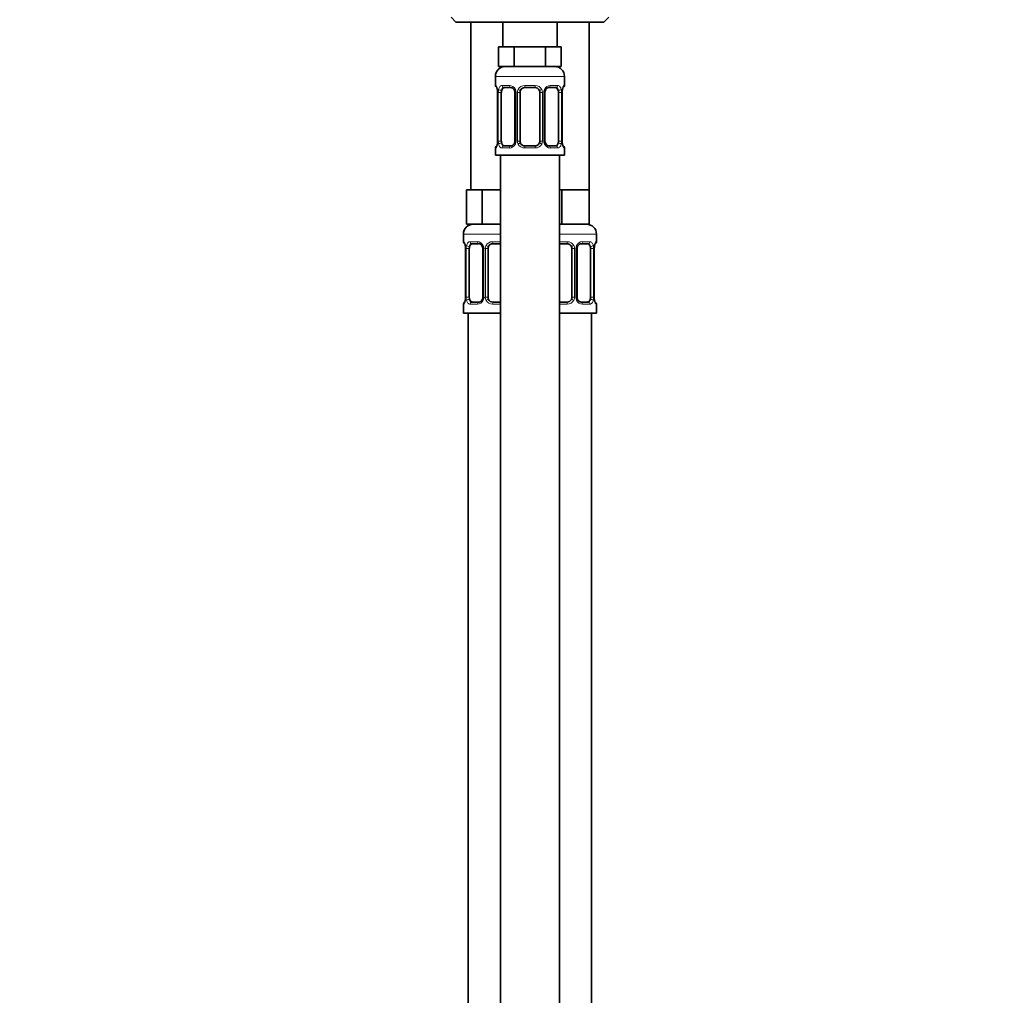
# Model space of a CAD drawing. Units: millimetres. Extents: x 0 to 1478, y 0 to 1758.
# Drawn here: x 200 to 399, y 1011 to 1209 of the extents above; entities that cross this region are included whole.
import ezdxf
from ezdxf import colors
from ezdxf.entities.mleader import LeaderData, LeaderLine
from ezdxf.math import Vec2, Vec3

# ---------------------------------------------------------------- set-up
doc = ezdxf.new("R2010")
doc.units = ezdxf.units.MM
doc.layers.add('DV7_Défaut', color=7, linetype='Continuous')
doc.layers.add('Défaut', color=7, linetype='Continuous')

# ---------------------------------------------------------------- blocks, each defined once
blk = doc.blocks.new('_DOT')
at = {"color": 0}
blk.add_line((0, 0), (-1, 0), dxfattribs=at)
at = {"color": 0, "const_width": 0.333}
blk.add_lwpolyline([(-0.1665, 0, 1), (0.1665, 0, 1)], format="xyb", close=True, dxfattribs=at)
blk = doc.blocks.new('SE6')
at = {"layer": 'DV7_Défaut', "color": 7, "linetype": 'Continuous', "lineweight": 35}
for p, q in [((287.09, 1209.85), (288.09, 1208.85)), ((318.09, 1208.85), (319.09, 1209.85)), ((318.09, 1208.85), (288.09, 1208.85)), ((291.09, 1208.85), (291.09, 1174.85)), ((297.59, 1208.85), (297.59, 1203.85)), ((308.59, 1203.85), (308.59, 1208.85)), ((315.09, 1174.85), (315.09, 1208.85)), ((298.32, 1203.85), (296.74, 1203.85)), ((296.74, 1203.85), (296.74, 1199.85)), ((299.91, 1203.85), (298.32, 1203.85)), ((303.09, 1203.85), (299.91, 1203.85)), ((299.91, 1203.85), (299.91, 1199.85)), ((306.26, 1203.85), (303.09, 1203.85)), ((307.85, 1203.85), (306.26, 1203.85)), ((306.26, 1203.85), (306.26, 1199.85)), ((309.44, 1203.85), (307.85, 1203.85)), ((309.44, 1203.85), (309.44, 1199.85)), ((299.91, 1199.85), (296.74, 1199.85)), ((306.26, 1199.85), (299.91, 1199.85)), ((309.44, 1199.85), (306.26, 1199.85)), ((296.09, 1197.85), (296.09, 1196)), ((310.09, 1196), (310.09, 1197.85)), ((296.54, 1194.6), (296.54, 1184.73)), ((297.29, 1184.73), (297.29, 1194.6)), ((299.18, 1195.6), (297.77, 1195.6)), ((300.03, 1194.6), (300.03, 1184.73)), ((301.09, 1184.73), (301.09, 1194.6)), ((304.09, 1195.6), (302.09, 1195.6)), ((305.09, 1194.6), (305.09, 1184.73)), ((306.14, 1184.73), (306.14, 1194.6)), ((308.41, 1195.6), (306.99, 1195.6)), ((308.89, 1194.6), (308.89, 1184.73)), ((309.64, 1184.73), (309.64, 1194.6)), ((296.09, 1183.33), (296.09, 1181.85)), ((297.77, 1183.73), (299.18, 1183.73)), ((302.09, 1183.73), (304.09, 1183.73)), ((306.99, 1183.73), (308.41, 1183.73)), ((310.09, 1181.85), (310.09, 1183.33)), ((296.09, 1181.85), (310.09, 1181.85)), ((297.09, 1181.85), (297.09, 903.85)), ((309.09, 903.85), (309.09, 1181.85)), ((291.82, 1174.85), (290.24, 1174.85)), ((290.24, 1174.85), (290.24, 1167.85)), ((293.41, 1174.85), (291.82, 1174.85)), ((296.59, 1174.85), (293.41, 1174.85)), ((293.41, 1174.85), (293.41, 1167.85)), ((297.09, 1174.85), (296.59, 1174.85)), ((309.59, 1174.85), (309.09, 1174.85)), ((312.34, 1174.85), (309.59, 1174.85)), ((309.59, 1174.85), (309.59, 1167.85)), ((315.09, 1174.85), (312.34, 1174.85)), ((315.09, 1174.85), (315.09, 1167.85)), ((293.41, 1167.85), (290.24, 1167.85)), ((297.09, 1167.85), (293.41, 1167.85)), ((309.59, 1167.85), (309.09, 1167.85)), ((315.09, 1167.85), (309.59, 1167.85)), ((289.59, 1165.85), (289.59, 1164.32)), ((292.68, 1163.92), (291.27, 1163.92)), ((297.09, 1163.92), (295.59, 1163.92)), ((310.59, 1163.92), (309.09, 1163.92)), ((314.91, 1163.92), (313.49, 1163.92)), ((316.59, 1164.32), (316.59, 1165.85)), ((290.04, 1162.92), (290.04, 1153.05)), ((290.79, 1153.05), (290.79, 1162.92)), ((293.53, 1162.92), (293.53, 1153.05)), ((294.59, 1153.05), (294.59, 1162.92)), ((311.59, 1162.92), (311.59, 1153.05)), ((312.64, 1153.05), (312.64, 1162.92)), ((315.39, 1162.92), (315.39, 1153.05)), ((316.14, 1153.05), (316.14, 1162.92)), ((291.27, 1152.05), (292.68, 1152.05)), ((295.59, 1152.05), (297.09, 1152.05)), ((309.09, 1152.05), (310.59, 1152.05)), ((313.49, 1152.05), (314.91, 1152.05)), ((289.59, 1151.65), (289.59, 1149.85)), ((316.59, 1149.85), (316.59, 1151.65)), ((297.09, 1149.85), (289.59, 1149.85)), ((290.59, 1149.85), (290.59, 845.85)), ((316.59, 1149.85), (309.09, 1149.85)), ((315.59, 845.85), (315.59, 1149.85))]:
    blk.add_line(p, q, dxfattribs=at)
at = {"layer": 'DV7_Défaut', "color": 7, "linetype": 'Continuous', "lineweight": 18}
for p, q in [((296.09, 1197.85), (310.09, 1197.85)), ((296.09, 1196), (296.17, 1196)), ((297.44, 1196), (298.94, 1196)), ((302.03, 1196), (304.15, 1196)), ((307.23, 1196), (308.73, 1196)), ((310.09, 1196), (310.01, 1196)), ((296.57, 1194.6), (296.54, 1194.6)), ((296.57, 1194.6), (296.57, 1184.73)), ((296.68, 1184.73), (296.68, 1194.6)), ((297.29, 1194.6), (296.68, 1194.6)), ((300.03, 1194.6), (300.27, 1194.6)), ((300.27, 1194.6), (300.27, 1184.73)), ((300.55, 1184.73), (300.55, 1194.6)), ((301.09, 1194.6), (300.55, 1194.6)), ((305.09, 1194.6), (305.63, 1194.6)), ((305.63, 1194.6), (305.63, 1184.73)), ((305.9, 1184.73), (305.9, 1194.6)), ((306.14, 1194.6), (305.9, 1194.6)), ((308.89, 1194.6), (309.5, 1194.6)), ((309.5, 1194.6), (309.5, 1184.73)), ((309.61, 1184.73), (309.61, 1194.6)), ((309.61, 1194.6), (309.64, 1194.6)), ((296.54, 1184.73), (296.57, 1184.73)), ((296.68, 1184.73), (297.29, 1184.73)), ((300.27, 1184.73), (300.03, 1184.73)), ((300.55, 1184.73), (301.09, 1184.73)), ((305.63, 1184.73), (305.09, 1184.73)), ((305.9, 1184.73), (306.14, 1184.73)), ((309.5, 1184.73), (308.89, 1184.73)), ((309.64, 1184.73), (309.61, 1184.73)), ((296.09, 1183.33), (296.17, 1183.33)), ((298.94, 1183.33), (297.44, 1183.33)), ((304.15, 1183.33), (302.03, 1183.33)), ((308.73, 1183.33), (307.23, 1183.33)), ((310.01, 1183.33), (310.09, 1183.33)), ((297.09, 1165.85), (289.59, 1165.85)), ((289.67, 1164.32), (289.59, 1164.32)), ((290.94, 1164.32), (292.44, 1164.32)), ((295.53, 1164.32), (297.09, 1164.32)), ((316.59, 1165.85), (309.09, 1165.85)), ((309.09, 1164.32), (310.65, 1164.32)), ((313.73, 1164.32), (315.23, 1164.32)), ((316.51, 1164.32), (316.59, 1164.32)), ((290.07, 1162.92), (290.04, 1162.92)), ((290.07, 1162.92), (290.07, 1153.05)), ((290.18, 1153.05), (290.18, 1162.92)), ((290.79, 1162.92), (290.18, 1162.92)), ((293.53, 1162.92), (293.77, 1162.92)), ((293.77, 1162.92), (293.77, 1153.05)), ((294.05, 1153.05), (294.05, 1162.92)), ((294.59, 1162.92), (294.05, 1162.92)), ((311.59, 1162.92), (312.13, 1162.92)), ((312.13, 1162.92), (312.13, 1153.05)), ((312.4, 1153.05), (312.4, 1162.92)), ((312.64, 1162.92), (312.4, 1162.92)), ((315.39, 1162.92), (316, 1162.92)), ((316, 1162.92), (316, 1153.05)), ((316.11, 1153.05), (316.11, 1162.92)), ((316.11, 1162.92), (316.14, 1162.92)), ((290.04, 1153.05), (290.07, 1153.05)), ((290.18, 1153.05), (290.79, 1153.05)), ((293.77, 1153.05), (293.53, 1153.05)), ((294.05, 1153.05), (294.59, 1153.05)), ((312.13, 1153.05), (311.59, 1153.05)), ((312.4, 1153.05), (312.64, 1153.05)), ((316, 1153.05), (315.39, 1153.05)), ((316.14, 1153.05), (316.11, 1153.05)), ((289.67, 1151.65), (289.59, 1151.65)), ((292.44, 1151.65), (290.94, 1151.65)), ((297.09, 1151.65), (295.53, 1151.65)), ((310.65, 1151.65), (309.09, 1151.65)), ((315.23, 1151.65), (313.73, 1151.65)), ((316.51, 1151.65), (316.59, 1151.65))]:
    blk.add_line(p, q, dxfattribs=at)
at = {"layer": 'DV7_Défaut', "color": 7, "linetype": 'Continuous', "lineweight": 35}
for centre, radius, start, end in [((298.09, 1197.85), 2, 90, 180), ((308.09, 1197.85), 2, 0, 90), ((296.49, 1196), 0.4, 180, 250.8752), ((309.69, 1196), 0.4, 289.6285, 0), ((293.56, 1194.63), 2.98, 359.5336, 9.8824), ((299.1, 1194.71), 0.899, 21.7715, 84.6662), ((299.1, 1194.63), 0.934, 358.4765, 25.982), ((302.09, 1194.6), 1, 154.4167, 180), ((302.09, 1194.6), 1, 90, 154.4167), ((304.09, 1194.6), 1, 25.5833, 90), ((304.09, 1194.6), 1, 0, 25.5833), ((307.05, 1194.63), 0.913, 153.4656, 181.6983), ((312.56, 1194.64), 2.92, 170.0493, 180.6055), ((293.62, 1184.7), 2.92, 350.0502, 0.6048), ((299.12, 1184.7), 0.913, 333.4508, 1.6908), ((302.09, 1184.73), 1, 180, 205.5833), ((302.09, 1184.73), 1, 205.5833, 270), ((304.09, 1184.73), 1, 270, 334.4167), ((304.09, 1184.73), 1, 334.4167, 0), ((307.08, 1184.7), 0.934, 178.4486, 206.0078), ((307.07, 1184.63), 0.899, 201.7646, 264.6657), ((312.61, 1184.71), 2.98, 179.5346, 189.8817), ((296.49, 1183.33), 0.4, 109.5591, 180), ((309.69, 1183.33), 0.4, 0, 70.9282), ((291.59, 1165.85), 2, 90, 180), ((314.59, 1165.85), 2, 0, 90), ((289.99, 1164.32), 0.4, 180, 250.8752), ((292.6, 1163.03), 0.899, 21.7715, 84.6662), ((295.59, 1162.92), 1, 90, 154.4167), ((310.59, 1162.92), 1, 25.5833, 90), ((316.19, 1164.32), 0.4, 289.6285, 0), ((287.06, 1162.95), 2.98, 359.5336, 9.8824), ((292.6, 1162.95), 0.934, 358.4765, 25.982), ((295.59, 1162.92), 1, 154.4167, 180), ((310.59, 1162.92), 1, 0, 25.5833), ((313.55, 1162.95), 0.913, 153.4656, 181.6983), ((319.06, 1162.95), 2.92, 170.0493, 180.6055), ((289.99, 1151.65), 0.4, 109.5591, 180), ((287.12, 1153.02), 2.92, 350.0502, 0.6048), ((292.62, 1153.02), 0.913, 333.4508, 1.6908), ((295.59, 1153.05), 1, 180, 205.5833), ((295.59, 1153.05), 1, 205.5833, 270), ((310.59, 1153.05), 1, 270, 334.4167), ((310.59, 1153.05), 1, 334.4167, 0), ((313.58, 1153.02), 0.934, 178.4486, 206.0078), ((313.57, 1152.95), 0.899, 201.7646, 264.6657), ((319.11, 1153.02), 2.98, 179.5346, 189.8817), ((316.19, 1151.65), 0.4, 0, 70.9282)]:
    blk.add_arc(centre, radius, start, end, dxfattribs=at)
at = {"layer": 'DV7_Défaut', "color": 7, "linetype": 'Continuous', "lineweight": 18}
for centre, radius, start, end in [((298.88, 1194.62), 1.39, 25.1473, 87.3249), ((302.01, 1194.51), 1.49, 89.2905, 152.1251), ((304.17, 1194.51), 1.49, 27.8747, 90.7097), ((307.29, 1194.62), 1.39, 92.6748, 154.853), ((293.22, 1194.61), 3.35, 359.8705, 10.2708), ((299.46, 1194.62), 2.78, 167.8078, 180.3687), ((298.9, 1194.61), 1.38, 359.8791, 25.9211), ((301.88, 1194.61), 1.34, 153.3511, 180.1815), ((304.29, 1194.61), 1.34, 359.817, 26.6505), ((307.28, 1194.61), 1.38, 154.0799, 180.1199), ((306.72, 1194.62), 2.78, 359.628, 12.1955), ((312.96, 1194.61), 3.35, 169.7304, 180.1284), ((293.22, 1184.72), 3.35, 349.7304, 0.1284), ((299.45, 1184.71), 2.78, 179.628, 192.1955), ((298.88, 1184.71), 1.39, 272.6748, 334.853), ((298.9, 1184.73), 1.38, 334.0799, 0.1199), ((301.88, 1184.73), 1.34, 179.817, 206.6505), ((302.01, 1184.82), 1.49, 207.8747, 270.7097), ((304.17, 1184.82), 1.49, 269.2905, 332.1251), ((304.29, 1184.73), 1.34, 333.3511, 0.1815), ((307.28, 1184.73), 1.38, 179.8791, 205.9211), ((307.29, 1184.71), 1.39, 205.1473, 267.3249), ((306.72, 1184.71), 2.78, 347.8078, 0.3687), ((312.96, 1184.72), 3.35, 179.8705, 190.2708), ((292.38, 1162.94), 1.39, 25.1473, 87.3249), ((295.51, 1162.83), 1.49, 89.2905, 152.1251), ((310.67, 1162.83), 1.49, 27.8747, 90.7097), ((313.79, 1162.94), 1.39, 92.6748, 154.853), ((286.72, 1162.93), 3.35, 359.8705, 10.2708), ((292.96, 1162.94), 2.78, 167.8078, 180.3687), ((292.4, 1162.93), 1.38, 359.8791, 25.9211), ((295.38, 1162.93), 1.34, 153.3511, 180.1815), ((310.79, 1162.93), 1.34, 359.817, 26.6505), ((313.78, 1162.93), 1.38, 154.0799, 180.1199), ((313.22, 1162.94), 2.78, 359.628, 12.1955), ((319.46, 1162.93), 3.35, 169.7304, 180.1284), ((286.72, 1153.04), 3.35, 349.7304, 0.1284), ((292.95, 1153.03), 2.78, 179.628, 192.1955), ((292.38, 1153.03), 1.39, 272.6748, 334.853), ((292.4, 1153.05), 1.38, 334.0799, 0.1199), ((295.38, 1153.04), 1.34, 179.817, 206.6505), ((295.51, 1153.14), 1.49, 207.8747, 270.7097), ((310.67, 1153.14), 1.49, 269.2905, 332.1251), ((310.79, 1153.04), 1.34, 333.3511, 0.1815), ((313.78, 1153.05), 1.38, 179.8791, 205.9211), ((313.79, 1153.03), 1.39, 205.1473, 267.3249), ((313.22, 1153.03), 2.78, 347.8078, 0.3687), ((319.46, 1153.04), 3.35, 179.8705, 190.2708)]:
    blk.add_arc(centre, radius, start, end, dxfattribs=at)
for centre, major_axis, ratio, start_param, end_param in [((296.56, 1196), (0, -0.4), 0.988455, 4.712389, 5.581863), ((297.77, 1196), (0, -0.4), 0.806081, 4.712389, 6.283185), ((299.18, 1196), (0, -0.4), 0.591806, 4.712389, 6.283185), ((302.09, 1196), (0, -0.4), 0.151515, 4.712389, 6.283185), ((304.09, 1196), (0, -0.4), 0.151515, 0, 1.570796), ((306.99, 1196), (0, -0.4), 0.591806, 0, 1.570796), ((308.41, 1196), (0, -0.4), 0.806081, 0, 1.570796), ((309.61, 1196), (0, -0.4), 0.988455, 0.707434, 1.570796), ((296.89, 1195.21), (0.394, 0.069), 0.426558, 2.752818, 3.14403), ((297.1, 1195.21), (0.391, -0.084), 0.411702, 3.62283, 5.508006), ((300.3, 1195.21), (0.363, 0.168), 0.191543, 1.963754, 3.145745), ((300.82, 1195.21), (0.361, -0.173), 0.155676, 4.398009, 6.283185), ((305.35, 1195.21), (-0.361, -0.173), 0.155676, 0, 1.885177), ((305.87, 1195.21), (-0.363, 0.168), 0.191543, 3.135884, 4.319431), ((309.07, 1195.21), (-0.391, -0.084), 0.411702, 0.775179, 2.660356), ((309.29, 1195.21), (-0.394, 0.069), 0.426558, 3.138939, 3.530367), ((296.89, 1184.12), (0.394, -0.069), 0.426558, 3.13804, 3.530367), ((297.1, 1184.12), (-0.391, -0.084), 0.411702, 3.916772, 5.801948), ((300.3, 1184.12), (0.363, -0.168), 0.191543, 3.132114, 4.319431), ((300.82, 1184.12), (-0.361, -0.173), 0.155676, 3.141593, 5.026769), ((305.35, 1184.12), (0.361, -0.173), 0.155676, 1.256416, 3.141593), ((305.87, 1184.12), (-0.363, -0.168), 0.191543, 1.963754, 3.148859), ((309.07, 1184.12), (0.391, -0.084), 0.411702, 0.481237, 2.366414), ((309.29, 1184.12), (-0.394, -0.069), 0.426558, 2.752818, 3.144908), ((296.56, 1183.33), (0, -0.4), 0.988455, 3.841109, 4.712389), ((297.77, 1183.33), (0, -0.4), 0.806081, 3.141593, 4.712389), ((299.18, 1183.33), (0, -0.4), 0.591806, 3.141593, 4.712389), ((302.09, 1183.33), (0, -0.4), 0.151515, 3.141593, 4.712389), ((304.09, 1183.33), (0, -0.4), 0.151515, 1.570796, 3.141593), ((306.99, 1183.33), (0, -0.4), 0.591806, 1.570796, 3.141593), ((308.41, 1183.33), (0, -0.4), 0.806081, 1.570796, 3.141593), ((309.61, 1183.33), (0, -0.4), 0.988455, 1.570796, 2.444962), ((290.06, 1164.32), (0, -0.4), 0.988455, 4.712389, 5.581863), ((291.27, 1164.32), (0, -0.4), 0.806081, 4.712389, 6.283185), ((292.68, 1164.32), (0, -0.4), 0.591806, 4.712389, 6.283185), ((295.59, 1164.32), (0, -0.4), 0.151515, 4.712389, 6.283185), ((310.59, 1164.32), (0, -0.4), 0.151515, 0, 1.570796), ((313.49, 1164.32), (0, -0.4), 0.591806, 0, 1.570796), ((314.91, 1164.32), (0, -0.4), 0.806081, 0, 1.570796), ((316.11, 1164.32), (0, -0.4), 0.988455, 0.707434, 1.570796), ((290.39, 1163.53), (0.394, 0.069), 0.426558, 2.752818, 3.14403), ((290.6, 1163.53), (0.391, -0.084), 0.411702, 3.62283, 5.508006), ((293.8, 1163.53), (0.363, 0.168), 0.191543, 1.963754, 3.145745), ((294.32, 1163.53), (0.361, -0.173), 0.155676, 4.398009, 6.283185), ((311.85, 1163.53), (-0.361, -0.173), 0.155676, 0, 1.885177), ((312.37, 1163.53), (-0.363, 0.168), 0.191543, 3.135884, 4.319431), ((315.57, 1163.53), (-0.391, -0.084), 0.411702, 0.775179, 2.660356), ((315.79, 1163.53), (-0.394, 0.069), 0.426558, 3.138939, 3.530367), ((290.06, 1151.65), (0, -0.4), 0.988455, 3.841109, 4.712389), ((290.39, 1152.44), (0.394, -0.069), 0.426558, 3.13804, 3.530367), ((290.6, 1152.44), (-0.391, -0.084), 0.411702, 3.916772, 5.801948), ((291.27, 1151.65), (0, -0.4), 0.806081, 3.141593, 4.712389), ((292.68, 1151.65), (0, -0.4), 0.591806, 3.141593, 4.712389), ((293.8, 1152.44), (0.363, -0.168), 0.191543, 3.132114, 4.319431), ((294.32, 1152.44), (-0.361, -0.173), 0.155676, 3.141593, 5.026769), ((295.59, 1151.65), (0, -0.4), 0.151515, 3.141593, 4.712389), ((310.59, 1151.65), (0, -0.4), 0.151515, 1.570796, 3.141593), ((311.85, 1152.44), (0.361, -0.173), 0.155676, 1.256416, 3.141593), ((312.37, 1152.44), (-0.363, -0.168), 0.191543, 1.963754, 3.148859), ((313.49, 1151.65), (0, -0.4), 0.591806, 1.570796, 3.141593), ((314.91, 1151.65), (0, -0.4), 0.806081, 1.570796, 3.141593), ((315.57, 1152.44), (0.391, -0.084), 0.411702, 0.481237, 2.366414), ((315.79, 1152.44), (-0.394, -0.069), 0.426558, 2.752818, 3.144908), ((316.11, 1151.65), (0, -0.4), 0.988455, 1.570796, 2.444962)]:
    blk.add_ellipse(centre, major_axis=major_axis, ratio=ratio, start_param=start_param, end_param=end_param, dxfattribs=at)
at = {"layer": 'DV7_Défaut', "color": 7, "linetype": 'Continuous', "lineweight": 35}
for centre, major_axis, start_param, end_param in [((298, 1194.6), (0, -1), 4.265876, 4.712389), ((298, 1194.6), (0, -1), 3.141593, 4.265876), ((308.18, 1194.6), (0, 1), 5.158902, 6.283185), ((308.18, 1194.6), (0, 1), 4.712389, 5.158902), ((298, 1184.73), (0, -1), 4.712389, 5.158902), ((298, 1184.73), (0, -1), 5.158902, 6.283185), ((308.18, 1184.73), (0, 1), 3.141593, 4.265876), ((308.18, 1184.73), (0, 1), 4.265876, 4.712389), ((291.5, 1162.92), (0, -1), 3.141593, 4.265876), ((314.68, 1162.92), (0, 1), 5.158902, 6.283185), ((291.5, 1162.92), (0, 1), 1.124283, 1.570796), ((314.68, 1162.92), (0, 1), 4.712389, 5.158902), ((291.5, 1153.05), (0, -1), 4.712389, 5.158902), ((291.5, 1153.05), (0, -1), 5.158902, 6.283185), ((314.68, 1153.05), (0, 1), 3.141593, 4.265876), ((314.68, 1153.05), (0, -1), 1.124283, 1.570796)]:
    blk.add_ellipse(centre, major_axis=major_axis, ratio=0.707107, start_param=start_param, end_param=end_param, dxfattribs=at)
at = {"layer": 'DV7_Défaut', "color": 7, "linetype": 'Continuous', "lineweight": 18}
for points, knots in [([(296.17, 1196), (296.19, 1196), (296.21, 1195.99), (296.27, 1195.92), (296.3, 1195.86), (296.37, 1195.73), (296.4, 1195.64), (296.46, 1195.44), (296.49, 1195.33), (296.51, 1195.21)], [0, 0, 0, 0, 0.25, 0.25, 0.5, 0.5, 0.75, 0.75, 1, 1, 1, 1]), ([(296.74, 1195.21), (296.77, 1195.33), (296.8, 1195.44), (296.89, 1195.64), (296.95, 1195.73), (297.07, 1195.86), (297.14, 1195.92), (297.28, 1195.99), (297.36, 1196), (297.44, 1196)], [0, 0, 0, 0, 0.25, 0.25, 0.5, 0.5, 0.75, 0.75, 1, 1, 1, 1]), ([(308.73, 1196), (308.81, 1196), (308.89, 1195.99), (309.04, 1195.92), (309.11, 1195.86), (309.23, 1195.73), (309.28, 1195.64), (309.37, 1195.44), (309.41, 1195.33), (309.43, 1195.21)], [0, 0, 0, 0, 0.25, 0.25, 0.5, 0.5, 0.75, 0.75, 1, 1, 1, 1]), ([(309.66, 1195.21), (309.69, 1195.33), (309.71, 1195.44), (309.78, 1195.64), (309.81, 1195.73), (309.87, 1195.86), (309.9, 1195.92), (309.96, 1195.99), (309.98, 1196), (310.01, 1196)], [0, 0, 0, 0, 0.25, 0.25, 0.5, 0.5, 0.75, 0.75, 1, 1, 1, 1]), ([(297.77, 1195.6), (297.71, 1195.6), (297.66, 1195.59), (297.58, 1195.54), (297.54, 1195.5), (297.43, 1195.35), (297.39, 1195.21), (297.36, 1195.04)], [0, 0, 0, 0, 0.25, 0.25, 0.5, 0.5, 1, 1, 1, 1]), ([(308.82, 1195.04), (308.8, 1195.12), (308.78, 1195.2), (308.74, 1195.34), (308.71, 1195.4), (308.6, 1195.55), (308.51, 1195.6), (308.41, 1195.6)], [0, 0, 0, 0, 0.25, 0.25, 0.5, 0.5, 1, 1, 1, 1]), ([(296.51, 1184.12), (296.49, 1184), (296.46, 1183.89), (296.4, 1183.69), (296.37, 1183.61), (296.3, 1183.47), (296.27, 1183.42), (296.21, 1183.35), (296.19, 1183.33), (296.17, 1183.33)], [0, 0, 0, 0, 0.25, 0.25, 0.5, 0.5, 0.75, 0.75, 1, 1, 1, 1]), ([(297.44, 1183.33), (297.36, 1183.33), (297.28, 1183.35), (297.14, 1183.42), (297.07, 1183.47), (296.95, 1183.61), (296.89, 1183.69), (296.81, 1183.89), (296.77, 1184), (296.74, 1184.12)], [0, 0, 0, 0, 0.25, 0.25, 0.5, 0.5, 0.75, 0.75, 1, 1, 1, 1]), ([(297.36, 1184.3), (297.37, 1184.21), (297.39, 1184.13), (297.44, 1183.99), (297.47, 1183.93), (297.57, 1183.79), (297.66, 1183.73), (297.77, 1183.73)], [0, 0, 0, 0, 0.25, 0.25, 0.5, 0.5, 1, 1, 1, 1]), ([(308.41, 1183.73), (308.46, 1183.73), (308.51, 1183.74), (308.6, 1183.8), (308.64, 1183.83), (308.74, 1183.98), (308.79, 1184.12), (308.82, 1184.3)], [0, 0, 0, 0, 0.25, 0.25, 0.5, 0.5, 1, 1, 1, 1]), ([(309.43, 1184.12), (309.41, 1184), (309.37, 1183.89), (309.28, 1183.69), (309.23, 1183.61), (309.11, 1183.47), (309.04, 1183.42), (308.89, 1183.35), (308.81, 1183.33), (308.73, 1183.33)], [0, 0, 0, 0, 0.25, 0.25, 0.5, 0.5, 0.75, 0.75, 1, 1, 1, 1]), ([(310.01, 1183.33), (309.98, 1183.33), (309.96, 1183.35), (309.9, 1183.42), (309.87, 1183.47), (309.81, 1183.61), (309.78, 1183.69), (309.71, 1183.89), (309.69, 1184), (309.66, 1184.12)], [0, 0, 0, 0, 0.25, 0.25, 0.5, 0.5, 0.75, 0.75, 1, 1, 1, 1]), ([(289.67, 1164.32), (289.69, 1164.32), (289.71, 1164.31), (289.77, 1164.24), (289.8, 1164.18), (289.87, 1164.05), (289.9, 1163.96), (289.96, 1163.76), (289.99, 1163.65), (290.01, 1163.53)], [0, 0, 0, 0, 0.25, 0.25, 0.5, 0.5, 0.75, 0.75, 1, 1, 1, 1]), ([(290.24, 1163.53), (290.27, 1163.65), (290.3, 1163.76), (290.39, 1163.96), (290.45, 1164.04), (290.57, 1164.18), (290.64, 1164.23), (290.78, 1164.31), (290.86, 1164.32), (290.94, 1164.32)], [0, 0, 0, 0, 0.25, 0.25, 0.5, 0.5, 0.75, 0.75, 1, 1, 1, 1]), ([(291.27, 1163.92), (291.21, 1163.92), (291.16, 1163.91), (291.08, 1163.86), (291.04, 1163.82), (290.93, 1163.67), (290.89, 1163.53), (290.86, 1163.36)], [0, 0, 0, 0, 0.25, 0.25, 0.5, 0.5, 1, 1, 1, 1]), ([(315.32, 1163.36), (315.3, 1163.44), (315.28, 1163.52), (315.24, 1163.66), (315.21, 1163.72), (315.1, 1163.87), (315.01, 1163.92), (314.91, 1163.92)], [0, 0, 0, 0, 0.25, 0.25, 0.5, 0.5, 1, 1, 1, 1]), ([(315.23, 1164.32), (315.31, 1164.32), (315.39, 1164.31), (315.54, 1164.24), (315.61, 1164.18), (315.73, 1164.05), (315.78, 1163.96), (315.87, 1163.76), (315.91, 1163.65), (315.93, 1163.53)], [0, 0, 0, 0, 0.25, 0.25, 0.5, 0.5, 0.75, 0.75, 1, 1, 1, 1]), ([(316.16, 1163.53), (316.19, 1163.65), (316.21, 1163.76), (316.28, 1163.96), (316.31, 1164.04), (316.37, 1164.18), (316.4, 1164.23), (316.46, 1164.31), (316.48, 1164.32), (316.51, 1164.32)], [0, 0, 0, 0, 0.25, 0.25, 0.5, 0.5, 0.75, 0.75, 1, 1, 1, 1]), ([(290.01, 1152.44), (289.99, 1152.32), (289.96, 1152.21), (289.9, 1152.01), (289.87, 1151.93), (289.8, 1151.79), (289.77, 1151.74), (289.71, 1151.67), (289.69, 1151.65), (289.67, 1151.65)], [0, 0, 0, 0, 0.25, 0.25, 0.5, 0.5, 0.75, 0.75, 1, 1, 1, 1]), ([(290.94, 1151.65), (290.86, 1151.65), (290.78, 1151.67), (290.64, 1151.74), (290.57, 1151.79), (290.45, 1151.93), (290.39, 1152.01), (290.31, 1152.21), (290.27, 1152.32), (290.24, 1152.44)], [0, 0, 0, 0, 0.25, 0.25, 0.5, 0.5, 0.75, 0.75, 1, 1, 1, 1]), ([(290.86, 1152.62), (290.87, 1152.53), (290.89, 1152.45), (290.94, 1152.31), (290.97, 1152.25), (291.07, 1152.1), (291.16, 1152.05), (291.27, 1152.05)], [0, 0, 0, 0, 0.25, 0.25, 0.5, 0.5, 1, 1, 1, 1]), ([(314.91, 1152.05), (314.96, 1152.05), (315.01, 1152.06), (315.1, 1152.11), (315.14, 1152.15), (315.24, 1152.3), (315.29, 1152.44), (315.32, 1152.62)], [0, 0, 0, 0, 0.25, 0.25, 0.5, 0.5, 1, 1, 1, 1]), ([(315.93, 1152.44), (315.91, 1152.32), (315.87, 1152.21), (315.78, 1152.01), (315.73, 1151.93), (315.61, 1151.79), (315.54, 1151.74), (315.39, 1151.67), (315.31, 1151.65), (315.23, 1151.65)], [0, 0, 0, 0, 0.25, 0.25, 0.5, 0.5, 0.75, 0.75, 1, 1, 1, 1]), ([(316.51, 1151.65), (316.48, 1151.65), (316.46, 1151.67), (316.4, 1151.74), (316.37, 1151.79), (316.31, 1151.93), (316.28, 1152.01), (316.21, 1152.21), (316.19, 1152.32), (316.16, 1152.44)], [0, 0, 0, 0, 0.25, 0.25, 0.5, 0.5, 0.75, 0.75, 1, 1, 1, 1])]:
    blk.add_open_spline(points, degree=3, knots=knots, dxfattribs=at)
at = {"layer": 'DV7_Défaut', "color": 7, "linetype": 'Continuous', "lineweight": 35}
for points, knots in [([(296.31, 1195.71), (296.31, 1195.71), (296.32, 1195.71), (296.33, 1195.69), (296.36, 1195.63), (296.39, 1195.54), (296.43, 1195.42), (296.47, 1195.28), (296.48, 1195.18), (296.49, 1195.14)], [0, 0, 0, 0, 0.046154, 0.171908, 0.319178, 0.491488, 0.681769, 0.876115, 1, 1, 1, 1]), ([(306.24, 1195.04), (306.26, 1195.08), (306.3, 1195.18), (306.41, 1195.31), (306.54, 1195.43), (306.68, 1195.53), (306.82, 1195.58), (306.93, 1195.61), (306.98, 1195.6), (306.99, 1195.6)], [0, 0, 0, 0, 0.113548, 0.278169, 0.446337, 0.615096, 0.78703, 0.956115, 1, 1, 1, 1]), ([(309.68, 1195.14), (309.69, 1195.18), (309.71, 1195.28), (309.74, 1195.42), (309.79, 1195.55), (309.82, 1195.64), (309.85, 1195.7), (309.86, 1195.71), (309.86, 1195.71), (309.86, 1195.71)], [0, 0, 0, 0, 0.129496, 0.327443, 0.527417, 0.704519, 0.861091, 0.989034, 1, 1, 1, 1]), ([(296.49, 1184.2), (296.48, 1184.15), (296.47, 1184.05), (296.43, 1183.91), (296.39, 1183.78), (296.35, 1183.69), (296.32, 1183.64), (296.31, 1183.62), (296.31, 1183.62), (296.31, 1183.62)], [0, 0, 0, 0, 0.129386, 0.327358, 0.527358, 0.704482, 0.861074, 0.989032, 1, 1, 1, 1]), ([(299.94, 1184.29), (299.92, 1184.25), (299.87, 1184.16), (299.77, 1184.02), (299.64, 1183.9), (299.49, 1183.81), (299.35, 1183.75), (299.24, 1183.73), (299.19, 1183.73), (299.18, 1183.73)], [0, 0, 0, 0, 0.113312, 0.277979, 0.446193, 0.615, 0.786981, 0.956114, 1, 1, 1, 1]), ([(309.86, 1183.62), (309.86, 1183.62), (309.86, 1183.63), (309.85, 1183.65), (309.82, 1183.7), (309.78, 1183.79), (309.74, 1183.92), (309.71, 1184.06), (309.69, 1184.15), (309.68, 1184.2)], [0, 0, 0, 0, 0.046159, 0.171923, 0.319207, 0.491533, 0.681831, 0.876195, 1, 1, 1, 1]), ([(289.81, 1164.03), (289.81, 1164.03), (289.82, 1164.03), (289.83, 1164.01), (289.86, 1163.95), (289.89, 1163.86), (289.93, 1163.74), (289.97, 1163.6), (289.98, 1163.5), (289.99, 1163.46)], [0, 0, 0, 0, 0.046154, 0.171908, 0.319178, 0.491488, 0.681769, 0.876115, 1, 1, 1, 1]), ([(312.74, 1163.36), (312.76, 1163.4), (312.8, 1163.5), (312.91, 1163.63), (313.04, 1163.75), (313.18, 1163.85), (313.32, 1163.9), (313.43, 1163.93), (313.48, 1163.92), (313.49, 1163.92)], [0, 0, 0, 0, 0.113548, 0.278169, 0.446337, 0.615096, 0.78703, 0.956115, 1, 1, 1, 1]), ([(316.18, 1163.46), (316.19, 1163.5), (316.21, 1163.6), (316.24, 1163.74), (316.29, 1163.87), (316.32, 1163.96), (316.35, 1164.02), (316.36, 1164.03), (316.36, 1164.03), (316.36, 1164.03)], [0, 0, 0, 0, 0.129496, 0.327443, 0.527417, 0.704519, 0.861091, 0.989034, 1, 1, 1, 1]), ([(289.99, 1152.52), (289.98, 1152.47), (289.97, 1152.37), (289.93, 1152.23), (289.89, 1152.1), (289.85, 1152.01), (289.82, 1151.96), (289.81, 1151.94), (289.81, 1151.94), (289.81, 1151.94)], [0, 0, 0, 0, 0.129386, 0.327358, 0.527358, 0.704482, 0.861074, 0.989032, 1, 1, 1, 1]), ([(293.44, 1152.61), (293.42, 1152.57), (293.37, 1152.48), (293.27, 1152.34), (293.14, 1152.22), (292.99, 1152.13), (292.85, 1152.07), (292.74, 1152.05), (292.69, 1152.05), (292.68, 1152.05)], [0, 0, 0, 0, 0.113312, 0.277979, 0.446193, 0.615, 0.786981, 0.956114, 1, 1, 1, 1]), ([(316.36, 1151.94), (316.36, 1151.94), (316.36, 1151.95), (316.35, 1151.97), (316.32, 1152.02), (316.28, 1152.11), (316.24, 1152.24), (316.21, 1152.38), (316.19, 1152.47), (316.18, 1152.52)], [0, 0, 0, 0, 0.046159, 0.171923, 0.319207, 0.491533, 0.681831, 0.876195, 1, 1, 1, 1])]:
    blk.add_open_spline(points, degree=3, knots=knots, dxfattribs=at)

msp = doc.modelspace()

# ---------------------------------------------------------------- block references
at = {"layer": 'Défaut'}
msp.add_blockref('SE6', (0, 0), dxfattribs=at)

# ---------------------------------------------------------------- leaders
at = {"layer": 'Défaut', "color": 7, "linetype": 'Continuous', "lineweight": 18}
ml = msp.add_multileader_mtext('Standard', dxfattribs=at)
ml.set_content('{\\pxsm0.9;\\fSolid Edge ISO|b1||i0||c0|p34;\\W1.;17/01/2024\\P}', color=256)
ml.set_leader_properties()
ml.set_arrow_properties(name='DOT')
ml.build(insert=Vec2(0, 0))
ml.multileader.update_dxf_attribs({"leader_type": 0, "dogleg_length": 0, "arrow_head_size": 12})
ctx = ml.context
ctx.base_point, ctx.char_height, ctx.arrow_head_size, ctx.landing_gap_size = Vec3(1390.41, 1750.71), 12, 12, 4.2
notes = []
notes.append((ctx, [(0, (0, 0, 0), (0, 0), (1, 0), 1, [])]))
ctx.mtext.insert = Vec3(1392.41, 1756.83)
for ctx, leaders in notes:
    for number, flags, end, landing, length, lines in leaders:
        leader = LeaderData()
        leader.index, (leader.has_last_leader_line, leader.has_dogleg_vector, leader.attachment_direction) = number, flags
        leader.last_leader_point, leader.dogleg_vector, leader.dogleg_length = Vec3(end), Vec3(landing), length
        for number, points, colour, breaks in lines:
            line = LeaderLine()
            line.index, line.vertices, line.color, line.breaks = number, Vec3.list(points), colors.encode_raw_color(colour), breaks
            leader.lines.append(line)
        ctx.leaders.append(leader)

doc.saveas('drawing.dxf')
